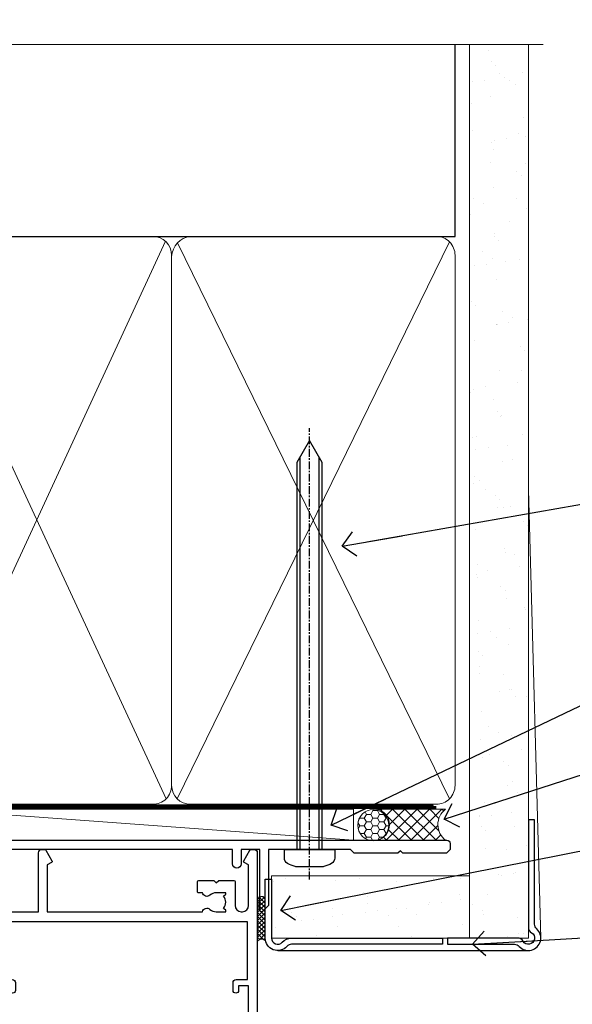
# Model space of a CAD drawing. Units: millimetres. Extents: x 0 to 210226, y -403 to 1143.
# Drawn here: x 2599 to 2688, y 984 to 1143 of the extents above; entities that cross this region are included whole.
import ezdxf
from ezdxf import colors
from ezdxf.entities.mleader import LeaderData, LeaderLine
from ezdxf.math import Vec2, Vec3

# ---------------------------------------------------------------- set-up
doc = ezdxf.new("R2010")
doc.units = ezdxf.units.MM
for name, pattern in [('CENTER', [2, 1.25, -0.25, 0.25, -0.25]), ('CENTERLINE', [2, 1.25, -0.25, 0.25, -0.25]), ('Dashed', [564.4444465637206, 282.2222232818604, -282.2222232818602])]:
    doc.linetypes.add(name, pattern=pattern)
doc.layers.add('Aluminium Systems Ltd Joinery Detail', color=7, linetype='Continuous')
doc.layers.add('Aluminium Systems Ltd Notes', color=7, linetype='Continuous')
doc.styles.get("Standard").update_dxf_attribs({"font": 'arial.ttf'})

# ---------------------------------------------------------------- blocks, each defined once
blk = doc.blocks.new('90mm Framing Head CC Gib')
at = {"layer": 'Aluminium Systems Ltd Joinery Detail'}
h = blk.add_hatch(dxfattribs=at)
h.set_pattern_fill('AR-SAND', color=0, scale=0.15)
h.set_pattern_definition([(37.50000000000001, (61.66045092490373, 88.74499579476469), (-0.2400046943976069, 7.341198559940135), [0, -5.791200000000001, 0, -6.476999999999999, 0, -6.191249999999999]), (7.499999999999991, (61.66045092490373, 88.74499579476469), (6.74284924707004, 10.75237650852531), [0, -3.124199999999989, 0, -5.219699999999976, 0, -2.000249999999988]), (327.5, (56.97415092490365, 88.74499579476469), (11.86488555362187, 0.02155777017818536), [0, -1.905, 0, -6.858, 0, -8.9535]), (317.5, (56.97415092490365, 88.74499579476469), (11.45334678708446, 3.343939848858243), [0, -0.9524999999999999, 0, -4.495799999999999, 0, -5.1435])])
h.paths.add_polyline_path([(180.61357942141, 88.7708279423432), (171.1135900387524, 88.7708279423432), (171.113590038753, -54.99215190844598), (180.6135794214105, -54.99215190844598)])
at = {"layer": 'Aluminium Systems Ltd Joinery Detail', "color": 0}
for p, q in [((168.8134264280377, 57.89868953384575, -1.000000000000025), (168.8134264280376, 88.7708279423432, -1.000000000000025)), ((79.90872482396972, 57.89868953384575, -1.000000000000025), (168.8134264280374, 57.89868953384575, -1.000000000000025))]:
    blk.add_line(p, q, dxfattribs=at)
at = {"layer": 'Aluminium Systems Ltd Joinery Detail', "color": 0, "lineweight": 5}
for p, q in [((80.79699455334858, -32.57602768084325, -1.000000000000025), (122.244289406273, 57.10359832773156, -1.000000000000025)), ((80.79699455334858, 57.00871980446937, -1.000000000000025), (122.3435558966331, -32.57602768084507, -1.000000000000025)), ((124.1251953553807, -32.57602768084325, -1.000000000000025), (167.9234566986623, 57.00871980447164, -1.000000000000025)), ((124.156780866489, 56.83464781023758, -1.000000000000025), (167.9234566986623, -32.57602768084325, -1.000000000000025)), ((182.6119125486681, -54.99215490149072), (180.6127294214112, 17.16652520017669))]:
    blk.add_line(p, q, dxfattribs=at)
at = {"layer": 'Aluminium Systems Ltd Joinery Detail', "color": 0, "linetype": 'Continuous', "lineweight": 5, "ltscale": 0.12, "elevation": -1.000000000000014}
blk.add_lwpolyline([(182.9879480272293, 88.7708279423432), (90.07936763175942, 88.7708279423432), (89.17565722327393, 85.3369242233066), (87.90906395990581, 92.75494913106832), (86.87170076539454, 88.7708279423432), (12.77629059318977, 88.7708279423432)], dxfattribs=at)
at = {"layer": 'Aluminium Systems Ltd Joinery Detail', "color": 0, "lineweight": 5}
blk.add_lwpolyline([(171.1135900387524, 88.7708279423432), (171.113590038753, -54.99215190844598), (180.6135794214105, -54.99215190844598), (180.61357942141, 88.7708279423432)], dxfattribs=at)
at = {"layer": 'Aluminium Systems Ltd Joinery Detail', "color": 0, "linetype": 'Dashed', "lineweight": 5, "ltscale": 0.01, "const_width": 0.25, "elevation": -0.7500000000000249}
blk.add_lwpolyline([(79.76741611105061, 88.09570103798342), (79.76838801660628, -30.42770876678014, 0.4175702237706115), (82.91930208207404, -33.61188689231176), (165.3356062361571, -33.60394172722226, 0.8591327104487766), (165.4728671864981, -33.94403600036094, 0.00905533045714731)], format="xyb", dxfattribs=at)
at = {"layer": 'Aluminium Systems Ltd Joinery Detail', "color": 0, "linetype": 'CENTER', "lineweight": 5, "ltscale": 3, "const_width": 0.5, "elevation": -0.5000000000000249}
blk.add_lwpolyline([(79.36830193081076, 82.75882767523399), (79.36883064616333, -30.42745069008379, 0.4209157528546889), (82.93271877258232, -33.99657167199439), (165.7748797079017, -33.99657167199439)], format="xyb", dxfattribs=at)
at = {"layer": 'Aluminium Systems Ltd Joinery Detail', "color": 0, "lineweight": 5, "elevation": -1.000000000000014}
blk.add_lwpolyline([(79.90702482397333, -28.31915806095822), (79.90702482397333, 54.8601428137099, -0.4142135623730941), (82.94557154410828, 57.89868953384575), (120.1949789058728, 57.89868953384575, -0.4142135623730958), (123.2335256260086, 54.8601428137099), (123.2335256260086, -28.31915806095822), (123.2335256260082, -30.42745069008379, -0.4142135623730958), (120.1949789058728, -33.46599741021964), (82.94557154410828, -33.46599741021964, -0.4142135623730941), (79.90702482397288, -30.42745069008379)], format="xyb", close=True, dxfattribs=at)
for points in [[(168.8134264280378, -28.52744340095887), (168.8134264280377, 54.86014281371126, 0.4142135623732923), (165.774879707902, 57.89868953384575), (126.2737723461404, 57.89868953384575, 0.3681854241386793), (123.2352256260055, 54.65185747371015), (123.2352256260055, -28.52744340095887)], [(168.8134264280378, 52.75185018458433), (168.8134264280378, -30.42745069008379, -0.4142135623730958), (165.7748797079024, -33.46599741021964), (126.2737723461409, -33.46599741021964, -0.4142135623730941), (123.2352256260055, -30.42745069008379), (123.2352256260055, 52.75185018458524)]]:
    blk.add_lwpolyline(points, format="xyb", dxfattribs=at)
at = {"layer": 'Aluminium Systems Ltd Joinery Detail', "color": 0}
blk.add_lwpolyline([(180.6119125486681, -35.99215490149072), (180.6119125486681, -53.26010409392188, 0.2679491924311203), (181.1119125486681, -54.12612949770619, -1.303225372841203), (179.7458871448837, -55.49215490149072, 0.267949192431124), (178.8798617410993, -54.99215490149072), (167.6119125486681, -54.99215490149072), (167.6119125486681, -55.99215490149072), (178.3758445711683, -55.99215490149072, -0.2134217652833892), (179.1212005636683, -56.32548823482398, 1.057279696267401), (181.9452458820015, -53.50144291649087, -0.2134217652833941), (181.6119125486681, -52.75608692399089), (181.6119125486681, -35.99215490149072)], format="xyb", close=True, dxfattribs=at)
blk = doc.blocks.new('F212-21056')
at = {"layer": 'Aluminium Systems Ltd Joinery Detail', "linetype": 'Continuous', "flags": 128}
blk.add_lwpolyline([(136.5999999999947, 36.30000001105515), (136.5999999999947, 37.40000001105551, 1.000000000001819), (135.5999999999947, 37.40000001105369), (135.6000000000002, 34.15000148976111, 0.9999999999999999), (136.500002957411, 34.15000148976111), (136.500002957411, 34.90000001105551), (138.0999999999947, 34.90000001105551), (138.0999999999947, 21.90001072322781), (136.500002957411, 21.90001072322781), (136.5000029574128, 22.65001072322781, 0.9999999999999999), (135.6000029574132, 22.65001072322781), (135.6000029574132, 21.40001072322781, 0.414213562373095), (136.1000029574132, 20.90001072322781), (137.8999999999976, 20.90001072322781), (137.8999999999976, 11.60001072320091), (98.15000000000123, 11.60001072320478), (98.15000000000123, 20.90001072322781), (100.0999970425835, 20.90001072322781, 0.414213562373095), (100.5999970425835, 21.40001072322781), (100.5999970425835, 22.65001072322781, 0.9999999999999999), (99.69999704258203, 22.65001072322781), (99.69999704258203, 21.90001072322781), (98.09999999999832, 21.90001072322781), (98.09999999999832, 34.90000001105551), (99.69999704258203, 34.90000001105551), (99.69999704258385, 34.15000148976111, 0.9999999999999999), (100.5999999999947, 34.15000148976111), (100.5999999999983, 37.40000001105369, 1.000000000001819), (99.59999999999832, 37.40000001105551), (99.59999999999832, 36.30000001105515), (98.09999999999832, 36.30000001105515), (98.09999999999832, 44.00000001105587), (99.59999999999832, 44.00000001105587), (99.60000000000196, 42.90000001105369, 0.9999999999981809), (100.600000000002, 42.90000001105551), (100.5999999999983, 44.50000001105587, 0.414213562373095), (100.0999999999983, 45.00000001105587), (94.59999999999468, 45.00000001105587, 0.414213562373095), (94.09999999999468, 44.50000001105587), (94.09999999999468, 42.90000001105551, 0.9999999999981809), (95.09999999999468, 42.90000001105369), (95.09999999999468, 44.00000001105587), (96.59999999999468, 44.00000001105587), (96.59999999999468, 36.30000001105515), (95.09999999999468, 36.30000001105515), (95.09999999999468, 37.40000001105551, 1.000000000001819), (94.09999999999468, 37.40000001105369), (94.10000000000014, 34.15000148976111, 0.9999999999999999), (95.00000295741097, 34.15000148976111), (95.00000295741097, 34.90000001105551), (96.59999999999468, 34.90000001105551), (96.59999999999468, 21.90001072322781), (95.00000295741097, 21.90001072322781), (95.00000295741279, 22.65001072322781, 0.9999999999999999), (94.10000295741315, 22.65001072322781), (94.10000295741315, 21.40001072322781, 0.414213562373095), (94.60000295741315, 20.90001072322781), (96.5499999999954, 20.90001072322781), (96.5499999999954, 11.60001072320125), (56.59999999999854, 11.60001072319955), (56.59999999999832, 20.90001072322781), (58.59999704258348, 20.90001072322781, 0.414213562373095), (59.09999704258348, 21.40001072322781), (59.09999704258348, 22.65001072322781, 0.9999999999999999), (58.19999704258203, 22.65001072322781), (58.19999704258203, 21.90001072322781), (56.59999999999832, 21.90001072322781), (56.59999999999832, 34.90000001105551), (58.19999704258203, 34.90000001105551), (58.19999704258385, 34.15000148976111, 0.9999999999999999), (59.09999999999468, 34.15000148976111), (59.09999999999832, 37.40000001105369, 1.000000000001819), (58.09999999999832, 37.40000001105551), (58.09999999999832, 36.30000001105515), (56.59999999999832, 36.30000001105515), (56.59999999999832, 44.00000001105587), (58.09999999999832, 44.00000001105587), (58.10000000000196, 42.90000001105369, 0.9999999999981809), (59.10000000000196, 42.90000001105551), (59.09999999999832, 44.50000001105587, 0.414213562373095), (58.59999999999832, 45.00000001105587), (32.2000000000005, 45.00000001105587, 0.414213562373095), (31.7000000000005, 44.50000001105587), (31.7000000000005, 43.20000001105478, 0.9999999999999999), (32.60000000000196, 43.20000001105478), (32.59999999999832, 44.00000001105587), (34.09999999999832, 44.00000001105587), (34.09999999999832, 38.50000001105587), (32.59999999999832, 38.50000001105587), (32.59999999999832, 39.30000001105515, 0.9999999999999999), (31.69999999999686, 39.30000001105515), (31.7000000000005, 38.00000001105406, 0.4142135623720295), (32.2000000000005, 37.50000001105587), (33.79999999999905, 37.50000001105587), (33.79999999999905, 29.80000001105515), (32.09999999999832, 29.80000001105515, 0.9999999999999999), (32.09999999999832, 29.00000001105587), (33.79999999999905, 29.00000001105587), (33.79999999999905, 26.0000000110104), (23.48871270555696, 26.00000001105587, 0.2679793930039699), (23.05567182911159, 25.74995120494174), (21.75699999999756, 23.50000001105587), (17.2000000000005, 23.50000001105587), (17.2000000000005, 25.00000001105587), (18.7000000000005, 25.00000001105587, 0.9999999999999999), (18.7000000000005, 26.00000001105587), (0.4999999999997726, 26.00000001105587, 0.414213562373095), (-2.273736754432321e-13, 25.50000001105587), (0, 1.600000000002296, 0.4142135623730742), (1.600000000001501, 0), (50.63403342950551, 5.684341886080801e-14), (51.67326386982336, 1.799999923416237, 0.4142135623717527), (51.60005878906873, 2.07320500417535), (50.90005878907346, 2.477350192606593), (50.90005878907709, 9.000010723208163, -0.4142135623725622), (51.90005878907709, 10.00001072320634), (52.07504802575227, 10.00001072320634, -0.4142135623698984), (53.07504802575772, 9.000010723219077), (53.07504802579956, 5.150010723209618, 0.414213562373095), (53.27504802580029, 4.950010723208891), (55.70004802586141, 4.950010723208891), (56.10004802585922, 5.350010723208527), (56.50004802586068, 4.950010723208891), (58.9250480259218, 4.950010723208891, 0.4142135623757589), (59.12504802592071, 5.150010723209618), (59.12504802592252, 6.750010723240905, 0.4142135623757589), (58.92504802591998, 6.950010723245271), (58.3411739962869, 6.950010723207072, 0.5666580929707958), (57.11347143408261, 7.33545028362829, -0.1837465194459543), (56.10004802581193, 6.950010723205253), (54.5750480258032, 6.950010723190701), (54.5750480258032, 7.195383785659999), (54.93183025005078, 7.494759618433875, -0.3639702342665841), (54.93183025004896, 9.455261827977722), (54.5750480258032, 9.754637660753417), (54.5750480258032, 10.00001072316087), (56.10004802580465, 10.00001072320816, -0.1837465194615133), (57.1134714341681, 9.614571162754203, 0.5666580929869405), (58.34117399640172, 10.00001072320634), (83.29999858915721, 10.00001072320634), (83.29999858915721, 2.477350155288207), (82.59999858916012, 2.073204966856849, 0.4142135623767503), (82.52679350840572, 1.799999886097851), (83.56602399024518, -1.092357138077205e-07), (84.19999864430315, -3.931194214601419e-08, 0.4142135300680742), (84.69999858915503, 0.4999999606880579), (84.69999858910774, 10.00001068586545), (84.69999858910774, 10.00001068586545), (92.25887261866706, 10.00001068589091, 0.566658092971299), (93.4865751808727, 9.614571125467421, -0.1837465194457441), (94.49999858914157, 10.00001068589114), (96.02499858914803, 10.00001068590615), (96.02499858914803, 9.754637623437304), (95.66821636490363, 9.455261790663428, -0.3639702342667704), (95.66821636490408, 7.494759581118558), (96.02499858914803, 7.195383748344796), (96.02499858914803, 6.950010685936888), (94.49999858914884, 6.950010685890504, -0.1837465194615922), (93.48657518078267, 7.335450246344465, 0.5666580929875286), (92.2588726185536, 6.950010685889822), (91.67499858897804, 6.950010685900509, 0.4142135623784227), (91.47499858897459, 6.750010685900691), (91.47499858897504, 5.15001068586713, 0.414213562373095), (91.67499858897486, 4.950010685867312), (94.09999858903689, 4.950010685867312), (94.49999858903652, 5.350010685867403), (94.89999858903616, 4.950010685867312), (97.32499858909637, 4.950010685867312, 0.414213562373095), (97.52499858909619, 5.15001068586713), (97.52499858909619, 9.00001068586522, -0.4142135623730284), (98.52499858909619, 10.00001068586499), (104.2999985889635, 10.00001068586545), (104.2999985889635, 0.4999999606641836, 0.4142135300680742), (104.7999985338154, -3.933581638193573e-08), (105.3203777284964, -9.673107115304447e-08, 0.2679492219855076), (105.4935828313121, 0.09999990326952002), (106.4732036697144, 1.796752967548912, 0.4142135623744373), (106.3999985889584, 2.069958048306887), (105.6999985889631, 2.474103236739495), (105.6999985889631, 10.00001068586499), (130.6589435818485, 10.00001068586454, 0.5666580929713638), (131.8866461440546, 9.614571125440932, -0.1837465194457516), (132.900069552323, 10.00001068586465), (134.4250695523299, 10.00001068587977), (134.4250695523299, 9.754637623410929), (134.0682873280855, 9.455261790637053, -0.3639702342667704), (134.068287328086, 7.494759581092183), (134.4250695523299, 7.19538374831842), (134.4250695523299, 6.950010685910513), (132.9000695523303, 6.950010685864129, -0.1837465194615922), (131.8866461439641, 7.335450246318089, 0.5666580929875717), (130.6589435817407, 6.950010685889822), (130.0750093521881, 6.950010685900509, 0.4142135623784227), (129.8750093521847, 6.750010685900691), (129.8750093521851, 5.15001068586713, 0.414213562373095), (130.075009352185, 4.950010685867312), (132.500009352247, 4.950010685867312), (132.9000093522466, 5.350010685867403), (133.3000093522463, 4.950010685867312), (135.7250093523065, 4.950010685867312, 0.414213562373095), (135.9250093523063, 5.15001068586713), (135.9250093523063, 9.00001068586522, -0.414213562373095), (136.9250093523072, 10.00001068586522), (137.099998588961, 10.00001068586522, -0.4142135623729286), (138.099998588961, 9.000010685865675), (138.0999985889642, 2.474103236739268), (137.3999985889703, 2.069958048307456, 0.414213562374551), (137.3267935082138, 1.796752967548912), (138.3064143466157, 0.09999990326952002, 0.2679492219857861), (138.4796194494323, -9.673107115304447e-08), (139.0000000552484, -3.93351342609094e-08, 0.4142135300680742), (139.5000000001003, 0.4999999606648657), (139.4999999999962, 44.50000001105769, 0.4142135623720295), (138.9999999999962, 45.00000001105587), (136.0999999999947, 45.00000001105587, 0.414213562373095), (135.5999999999947, 44.50000001105587), (135.5999999999947, 42.90000001105551, 0.9999999999981809), (136.5999999999947, 42.90000001105369), (136.5999999999947, 44.00000001105587), (138.0999999999947, 44.00000001105587), (138.0999999999947, 36.30000001105515)], format="xyb", close=True, dxfattribs=at)
at = {"layer": 'Aluminium Systems Ltd Joinery Detail', "linetype": 'Continuous'}
blk.add_lwpolyline([(9.624999999999773, 1.600000000002296), (16.599995655057, 1.600000000000932), (1.800000000000637, 1.600000000002296, -0.414213562373428), (1.600000000000364, 1.800000000002342), (1.599999999998317, 10.80001072320385), (2.799999999999045, 10.80001072320385, 0.9999999999999999), (2.799999999999045, 11.60001072320313), (1.599999999998317, 11.60001072320313), (1.599999999998317, 22.10000001105448), (2.799999999999045, 22.1000000110563, 0.9999999999999999), (2.799999999999045, 22.90000001105921), (1.599999999998317, 22.90000001105739), (1.599999999998317, 24.40000001105733), (15.79999999999905, 24.40000001105369), (15.80000000000086, 23.50000001105587, 0.4142135623734756), (17.2000000000005, 22.10000001105811), (21.75699999999938, 22.10000001105448, 0.2679793930044862), (22.96951445405261, 22.80013666817479), (23.89295557556375, 24.40000001105369), (33.80000000006817, 24.40000001105369, 0.414213562374427), (35.40000000006671, 26.00000001105951), (35.40000000000123, 43.40000001105551), (54.99999999999613, 43.40000001105551), (54.99999999991974, 22.90000001097729), (53.79999999991901, 22.90000001097729, 0.9999999999999999), (53.79999999991901, 22.10000001097802), (54.9999999999161, 22.10000001097802), (54.99999999988154, 11.60001072320307), (51.90005878907618, 11.60001072320307, 0.414213562373095), (49.30005878907673, 9.000010723204525), (49.30005878907855, 1.600000000002126), (22.65001494525723, 1.600000000002183), (22.65000530013481, 3.325010723144487, 0.1837465194545231), (21.88544486060187, 5.335244041300939, 1.00000000000231), (20.76456573971677, 4.338434131463032, -0.183746519445415), (21.15000530013299, 3.325010723193941), (21.15000530015095, 1.800010723188848), (20.90463223768165, 1.80001072318862), (20.60525640490914, 2.156792947432223, -0.3639702342613864), (18.64475419538849, 2.156792947412441), (18.34537836263189, 1.800010723186119), (18.10000530016259, 1.800010723185778), (18.10000530017737, 3.325010723190871, -0.1837465194449396), (18.48544486059018, 4.338434131458598, 1.000000000004035), (17.36456573970418, 5.335244041296392, 0.1837465194545112), (16.60000530017555, 3.325010723138575), (16.599995655057, 1.600000000000932)], format="xyb", close=True, dxfattribs=at)
blk = doc.blocks.new('AC35 Stacker Window Head')
at = {"layer": 'Aluminium Systems Ltd Joinery Detail', "xscale": -1, "rotation": 180}
blk.add_blockref('F212-21056', (-152.8828257134164, -3.93338268622756e-08), dxfattribs=at)
blk = doc.blocks.new('_Open90')
at = {"color": 0, "linetype": 'ByBlock', "lineweight": -2}
for p, q in [((-0.5, 0.5), (0, 0)), ((0, 0), (-2.439666651745029, 0)), ((0, 0), (-0.5, -0.5))]:
    blk.add_line(p, q, dxfattribs=at)
blk = doc.blocks.new('F080-21200')
at = {"flags": 128}
blk.add_lwpolyline([(1.499999999994543, 1.5), (1.500000000009095, 3.024999999999636, -0.1837465194528843), (1.885439560428496, 4.038423408327617, 0.6122479732056354), (1.400000000000546, 5.283068941077545), (1.400000000000549, 17, -0.414213562373095), (1.900000000000549, 17.5), (120.5000000000001, 17.49999999999998, 0.414213562373095), (121.0000000000001, 17.99999999999998), (121.000000000001, 18.99999999999998), (120.4000000000015, 19.59999999999943), (113.4000000000006, 19.59999999999943), (113.000000000001, 19.1999999999998), (112.6000000000004, 19.60000000000034), (105.6000000000004, 19.60000000000034), (105.000000000001, 19.00000000000089), (91.79999999997746, 19.00000000000089), (91.79999999997746, 27.91716801073254, 0.1989123673796541), (91.74142135621479, 28.05858936696982), (90.85857864374016, 28.94143207944454, 0.198912367379658), (90.71715728750284, 29.00001072320718), (90.5999999999769, 29.00001072320718, 0.414213562373095), (90.39999999997691, 28.80001072320719), (90.39999999997691, 19.00000000000089), (87.39999858884586, 19.00000000000089), (87.39999858884586, 21.30000000000017, 0.9999999999999999), (85.99999858884622, 21.30000000000017), (85.99999858884622, 19.0000000000009), (5.453731110719676, 19.00000000000182, -0.4592529226836144), (4.959442485286676, 19.57535751301202, 0.3089224212102949), (4.006716846103705, 21.55800135112804), (2.49999858885713, 22.42790554255043, 0.9999999999992361), (1.899998588853128, 21.38867505801227), (3.406716846098792, 20.51877086658715, -0.9999999999998311), (2.656716846094245, 19.21973276091376), (1.901330677217633, 19.65585516885949, 0.414213562374809), (1.628125596459515, 19.58265008810213), (1.291732411252273, 19), (0.5000000000000036, 19, 0.414213562373095), (3.552713678800501e-15, 18.5), (0, 0.4999999999999996, 0.414213562373095), (0.5, -3.704556567422526e-16), (5.55000000000291, -3.704556567422526e-16, 0.414213562373095), (6.05000000000291, 0.4999999999999996), (6.050000000002914, 3.024999999999634, 0.1837465194588357), (5.285439560428133, 5.035233318218159, 0.9999999999941463), (4.164560439548014, 4.038423408356662, -0.1837465194582998), (4.549999999993817, 3.024999999999634), (4.549999999993815, 1.5), (4.304626937549074, 1.5), (4.005251104773379, 1.85678222424576, -0.3639702342661501), (2.04474889522956, 1.856782224245762), (1.745373062453837, 1.5)], format="xyb", close=True, dxfattribs=at)
blk = doc.blocks.new('8x65 Pan')
at = {"linetype": 'CENTERLINE'}
blk.add_line((0, 4.800000000000011), (0, -67.79999999999988), dxfattribs=at)
for p, q in [((-1.531999999999925, 0), (-1.531999999999925, -63.14649816280436)), ((1.532000000000039, 0), (1.532000000000039, -63.14649816280453))]:
    blk.add_line(p, q)
blk.add_lwpolyline([(-1.796026546969983, 2.800000000000011, 0.06667674993986063), (-2.322378596749843, 2.729495664595504, 0.06234506475856143), (-3.542857445068819, 2.226610478703464, 0.2701551137951499), (-4.050000000000239, 1.356500405873334), (-4.050000000000239, 0), (4.049999999999784, 0), (4.049999999999784, 1.356500405873334, 0.2701551137951499), (3.542857445068364, 2.226610478703464, 0.06234506475854031), (2.322378596749843, 2.72949566459539, 0.06667674993988205), (1.796026546969813, 2.800000000000011)], format="xyb", close=True)
blk.add_lwpolyline([(2.032000000000096, 0), (2.032000000000039, -62.28047275902006), (0, -65.80000000000004), (-2.031999999999925, -62.28047275901994), (-2.031999999999925, 0)])
blk = doc.blocks.new('Stucco Recessed CC AC35 Liner Stacker')
at = {"layer": 'Aluminium Systems Ltd Joinery Detail', "lineweight": 5}
h = blk.add_hatch(dxfattribs=at)
h.set_pattern_fill('HONEY', color=256, scale=0.2211125000000359, angle=360, style=0)
h.set_pattern_definition([(9.213864076586628e-15, (-390.856864721844, -275.2277664923349), (1.053048281250171, 0.6079775633750983), [0.7020321875001139, -1.404064375000228]), (119.9999999999999, (-390.856864721844, -275.2277664923349), (-1.053048155438884, 0.6079777812866397), [0.7020321875000973, -1.404064375000195]), (59.99999999999994, (-390.856864721844, -275.2277664923349), (1.258112869470804e-07, 1.215955344661738), [-1.404064375000228, 0.7020321875001139])])
edge = h.paths.add_edge_path()
edge.add_arc((53.64935869960436, 2.93059765819271), 2.5, 180.0000000000001, 360.00000000000006, ccw=False)
edge.add_arc((53.64935869960436, 2.93059765819271), 2.5, 0, 180.0000000000001, ccw=False)
h = blk.add_hatch(dxfattribs=at)
h.set_pattern_fill('NET', color=256, scale=0.4422249999999999, angle=225, style=0)
h.set_pattern_definition([(315, (-1758.316116175096, 4366.535231600523), (-0.9928234407849511, -0.9928234407849515), []), (225, (-1758.316116175096, 4366.535231600523), (-0.9928234407849515, 0.9928234407849511), [])])
edge = h.paths.add_edge_path()
edge.add_line((65.24916268052903, 5.493904221049888), (54.50622586075224, 5.500458679955045))
edge.add_arc((53.66982733386658, 3.035596722074843), 2.602903564714436, 283.05461229937526, 431.25644836746125, ccw=False)
edge.add_line((54.25777037612124, 0.4999646615688107), (65.29377824530957, 0.4999646615688107))
edge.add_arc((67.19792437317255, 3.014145268192806), 3.153866927914105, 128.1626499734255, 232.8610770962096, ccw=False)
at = {"layer": 'Aluminium Systems Ltd Joinery Detail'}
h = blk.add_hatch(dxfattribs=at)
h.set_pattern_fill('AR-SAND', color=256, scale=0.15)
h.set_pattern_definition([(37.50000000000001, (105.6434465038456, -7.207144306135888), (-0.2400046943976069, 7.341198559940135), [0, -5.791200000000001, 0, -6.476999999999999, 0, -6.191249999999999]), (7.499999999999999, (105.6434465038456, -7.207144306135888), (6.74284924707004, 10.75237650852531), [0, -3.124200000000001, 0, -5.2197, 0, -2.00025]), (327.5, (100.9571465038457, -7.207144306135888), (11.86488555362187, 0.02155777017818643), [0, -1.905, 0, -6.858, 0, -8.9535]), (317.5, (100.9571465038457, -7.207144306135888), (11.45334678708446, 3.343939848858244), [0, -0.9524999999999999, 0, -4.495799999999999, 0, -5.1435])])
h.paths.add_polyline_path([(69.10932036465965, -5.23752561900983), (69.10932036465965, -15.23752561900983), (37.28122150749186, -15.23756095742647), (37.28122150749186, -5.237560957426467)])
at = {"layer": 'Aluminium Systems Ltd Joinery Detail', "lineweight": 5}
h = blk.add_hatch(dxfattribs=at)
h.set_pattern_fill('ANSI37', color=256, scale=0.15)
h.set_pattern_definition([(45.00000000000001, (-124.3865458397559, -567.4521688094464), (-0.3367596045400932, 0.3367596045400932), []), (135, (-124.3865458397559, -567.4521688094464), (-0.3367596045400932, -0.3367596045400932), [])])
edge = h.paths.add_edge_path()
edge.add_arc((35.67151449061203, -9.505003292950278), 0.9866125402710012, 51.83121232280979, 132.263901216659)
edge.add_line((35.00797179735491, -8.774855774401658), (35.00797179735491, -15.78308196227226))
edge.add_arc((35.71810245875167, -16.29457436684606), 0.8751628626695301, 45.838321747589305, 144.2355755388267, ccw=False)
edge.add_arc((38.28122150744275, -15.23756095743374), 1.99999999995119, 179.9999999997916, 192.3918244982081, ccw=False)
edge.add_line((36.28122150749186, -15.23756095742647), (36.28122150749141, -8.729334769555862))
blk.add_line((-17.7554036978845, 5.500458679958683), (50.45038870811231, 0.4999646615688107), dxfattribs=at)
at = {"layer": 'Aluminium Systems Ltd Joinery Detail'}
for p, q in [((35.00797179735582, -8.77485577439802, -1.000000000000011), (35.00797179735582, -15.78308196226862, -1.000000000000011)), ((38.28122150749186, -17.23756095742647, -1.000000000000011), (78.60761283109741, -17.23790717163502, -1.000000000000011))]:
    blk.add_line(p, q, dxfattribs=at)
at = {"layer": 'Aluminium Systems Ltd Joinery Detail', "lineweight": 5}
blk.add_lwpolyline([(-17.7554036978845, 5.500458679958683), (50.45038870810413, 5.500458679958683), (50.45038870811231, 0.4999646615688107), (-17.75540369788905, 0.4999646615688107)], close=True, dxfattribs=at)
blk.add_lwpolyline([(54.23241975667452, 5.505602914072369), (65.24916268052903, 5.493904221049888, 0.4915106188759529), (65.29377824530957, 0.4999646615688107), (54.25777037612124, 0.4999646615688107, 0.8101017670941715)], format="xyb", close=True, dxfattribs=at)
at = {"layer": 'Aluminium Systems Ltd Joinery Detail', "elevation": -1.000000000000011}
blk.add_lwpolyline([(37.28122150749186, -5.737560957426467), (37.28122150749186, -15.23756095742647, 0.6885002580691579), (39.02657749999162, -15.90422762409071, -0.2134217652833945), (40.51728948499112, -15.23756095742647), (64.78122150749186, -15.23756095742647), (64.78122150749186, -16.23756095742647), (40.51728948499112, -16.23756095742647, 0.2134217652833893), (39.77193349249137, -16.57089429075859, -0.6885002580691693), (36.28122150749186, -15.23756095742647), (36.28122150749186, -5.737560957426467)], format="xyb", close=True, dxfattribs=at)
at = {"layer": 'Aluminium Systems Ltd Joinery Detail', "lineweight": 5, "elevation": -1.000000000000011}
blk.add_lwpolyline([(37.28122150749186, -15.23756095742647), (69.10932036465965, -15.23752561900983), (69.10932036465965, -5.23752561900983), (37.28122150749186, -5.237560957426467)], close=True, dxfattribs=at)
at = {"layer": 'Aluminium Systems Ltd Joinery Detail', "lineweight": 5, "ltscale": 0.12}
blk.add_circle((53.64935869960436, 2.93059765819271), 2.5, dxfattribs=at)
at = {"layer": 'Aluminium Systems Ltd Joinery Detail', "lineweight": 5}
for centre, radius, start, end in [((35.67148843819814, -9.504274591352441, -1.000000000000011), 0.9860558519677073, 51.80385569435697, 132.2912578451909), ((35.71810245875258, -16.2945743668497, -1.000000000000011), 0.8751628626701816, 45.83832174771166, 144.2355755386856)]:
    blk.add_arc(centre, radius, start, end, dxfattribs=at)
at = {"layer": 'Aluminium Systems Ltd Joinery Detail', "color": 0, "xscale": -1, "rotation": 180}
blk.add_blockref('8x65 Pan', (43.40794661867221, -0.9970911771415558, -1.000000000000011), dxfattribs=at)
at = {"layer": 'Aluminium Systems Ltd Joinery Detail', "xscale": -1, "rotation": 180}
blk.add_blockref('F080-21200', (-54.99205338131742, 18.00290882285844, -1.000000000000011), dxfattribs=at)
blk = doc.blocks.new('Liner Head Text AC35 Gib Stacker')
at = {"layer": 'Aluminium Systems Ltd Notes', "color": 3, "lineweight": 5, "ltscale": 0.12}
ml = blk.add_multileader_mtext('Standard', dxfattribs=at)
ml.set_content('FIXINGS 150 FROM CORNERS AND 450 CENTRES', color=3)
ml.set_leader_properties(color=8)
ml.set_arrow_properties(name='OPEN90')
ml.build(insert=Vec2(0, 0))
ml.multileader.update_dxf_attribs({"text_left_attachment_type": 2, "text_right_attachment_type": 2})
ctx = ml.context
ctx.base_point, ctx.plane_origin = Vec3(42.47047517406043, 72.99658405795344, -1.000000000000014), Vec3(-210.3718602345575, -58.04152112250085, -1.000000000000014)
ctx.left_attachment, ctx.right_attachment = 2, 2
notes = []
notes.append((ctx, [(0, (1, 1, 0), (38.00563967185053, 72.99658405795344, -1.000000000000014), (1, 0), 4.464835502209894, [(0, [(-35.51984781144074, 60.08621560721804, -1.000000000000014)], 0, [])])]))
ctx.mtext.insert, ctx.mtext.width, ctx.mtext.line_spacing_style, ctx.mtext.flow_direction = Vec3(44.47047517406054, 82.3299173912892, -1.000000000000014), 55.16606061165112, 2, 5
ml = blk.add_multileader_mtext('Standard', dxfattribs=at)
ml.set_content('TEMPORARY FLAT PACKERS REMOVED FROM HEAD AFTER FIXING', color=3)
ml.set_leader_properties(color=8)
ml.set_arrow_properties(name='OPEN90')
ml.build(insert=Vec2(0, 0))
ml.multileader.update_dxf_attribs({"text_left_attachment_type": 2, "text_right_attachment_type": 2})
ctx = ml.context
ctx.base_point, ctx.plane_origin = Vec3(42.47047517406043, 51.3563500602213, -1.000000000000014), Vec3(-133.2863188025362, 168.9020168785864, -1.000000000000014)
ctx.left_attachment, ctx.right_attachment = 2, 2
notes.append((ctx, [(0, (1, 1, 0), (38.00563967185053, 51.3563500602213, -1.000000000000014), (1, 0), 4.464835502209894, [(0, [(-37.31456416294623, 15.21955316024832, -1.000000000000014)], 0, [])])]))
ctx.mtext.insert, ctx.mtext.width, ctx.mtext.defined_height, ctx.mtext.line_spacing_style, ctx.mtext.flow_direction = Vec3(44.47047517406054, 60.68968339355342, -1.000000000000014), 101.6537517503709, 9.448686068864237, 2, 5
ml = blk.add_multileader_mtext('Standard', dxfattribs=at)
ml.set_content('WATER RESISTANT\\PAIRSEAL ON PEF ROD', color=3)
ml.set_leader_properties(color=8)
ml.set_arrow_properties(name='OPEN90')
ml.build(insert=Vec2(0, 0))
ml.multileader.update_dxf_attribs({"text_left_attachment_type": 2, "text_right_attachment_type": 2})
ctx = ml.context
ctx.base_point, ctx.plane_origin = Vec3(42.47047517406043, 34.6466544208597, -1.000000000000014), Vec3(-144.9782377858878, 3.254790904284164, -1.000000000000014)
ctx.left_attachment, ctx.right_attachment = 2, 2
notes.append((ctx, [(0, (1, 1, 0), (38.00563967185053, 34.6466544208597, -1.000000000000014), (1, 0), 4.464835502209894, [(0, [(-19.1495649130602, 16.19505848051995, -1.000000000000014)], 0, [])])]))
ctx.mtext.insert, ctx.mtext.width, ctx.mtext.line_spacing_style, ctx.mtext.flow_direction = Vec3(44.47047517406008, 40.6466544208597, -1.000000000000014), 79.86544210516695, 2, 5
ml = blk.add_multileader_mtext('Standard', dxfattribs=at)
ml.set_content('FLEXIBLE SEALANT\\PIN 3-5mm GAP', color=3)
ml.set_leader_properties(color=8)
ml.set_arrow_properties(name='OPEN90')
ml.build(insert=Vec2(0, 0))
ml.multileader.update_dxf_attribs({"text_left_attachment_type": 2, "text_right_attachment_type": 2})
ctx = ml.context
ctx.base_point, ctx.plane_origin = Vec3(42.47047517406043, 18.04202930483734, -1.000000000000014), Vec3(-133.2863188025362, 133.4241488116313, -1.000000000000014)
ctx.left_attachment, ctx.right_attachment = 2, 2
notes.append((ctx, [(0, (1, 1, 0), (38.00563967185053, 18.04202930483734, -1.000000000000014), (1, 0), 4.464835502209894, [(0, [(-45.41604560880114, 1.490741999277816, -1.000000000000014)], 0, [])])]))
ctx.mtext.insert, ctx.mtext.width, ctx.mtext.defined_height, ctx.mtext.line_spacing_style, ctx.mtext.flow_direction = Vec3(44.47047517406054, 24.04202930483734, -1.000000000000014), 101.6537517503709, 9.448686068864237, 2, 5
ml = blk.add_multileader_mtext('Standard', dxfattribs=at)
ml.set_content('PLASTER OVER GIB GOLDLINE L AND CORNER TRIMS.', color=3)
ml.set_leader_properties(color=8)
ml.set_arrow_properties(name='OPEN90')
ml.build(insert=Vec2(0, 0))
ml.multileader.update_dxf_attribs({"text_left_attachment_type": 2, "text_right_attachment_type": 2})
ctx = ml.context
ctx.base_point, ctx.plane_origin = Vec3(42.47047517406043, -0.8312136460954207, -1.000000000000014), Vec3(-144.9782377858878, -32.22307716267096, -1.000000000000014)
ctx.left_attachment, ctx.right_attachment = 2, 2
notes.append((ctx, [(0, (1, 1, 0), (38.00563967185053, -0.8312136460954207, -1.000000000000014), (1, 0), 4.464835502209894, [(0, [(-14.57578054371879, -3.960980823187128, -1.000000000000014)], 0, [])])]))
ctx.mtext.insert, ctx.mtext.width, ctx.mtext.line_spacing_style, ctx.mtext.flow_direction = Vec3(44.47047517406054, 8.5021196872367, -1.000000000000014), 69.07150999883197, 2, 5
for ctx, leaders in notes:
    for number, flags, end, landing, length, lines in leaders:
        leader = LeaderData()
        leader.index, (leader.has_last_leader_line, leader.has_dogleg_vector, leader.attachment_direction) = number, flags
        leader.last_leader_point, leader.dogleg_vector, leader.dogleg_length = Vec3(end), Vec3(landing), length
        for number, points, colour, breaks in lines:
            line = LeaderLine()
            line.index, line.vertices, line.color, line.breaks = number, Vec3.list(points), colors.encode_raw_color(colour), breaks
            leader.lines.append(line)
        ctx.leaders.append(leader)

msp = doc.modelspace()

# ---------------------------------------------------------------- block references
at = {"layer": 'Aluminium Systems Ltd Joinery Detail'}
for name, p in [('90mm Framing Head CC Gib', (2500, 1050)), ('Liner Head Text AC35 Gib Stacker', (2686.200894976378, 997.9688229286548, 1)), ('Stucco Recessed CC AC35 Liner Stacker', (2602.004269674093, 1010.245024503329, 1.000000000000011)), ('AC35 Stacker Window Head', (2650.395097228276, 1009.248661094993))]:
    msp.add_blockref(name, p, dxfattribs=at)

doc.saveas('drawing.dxf')
